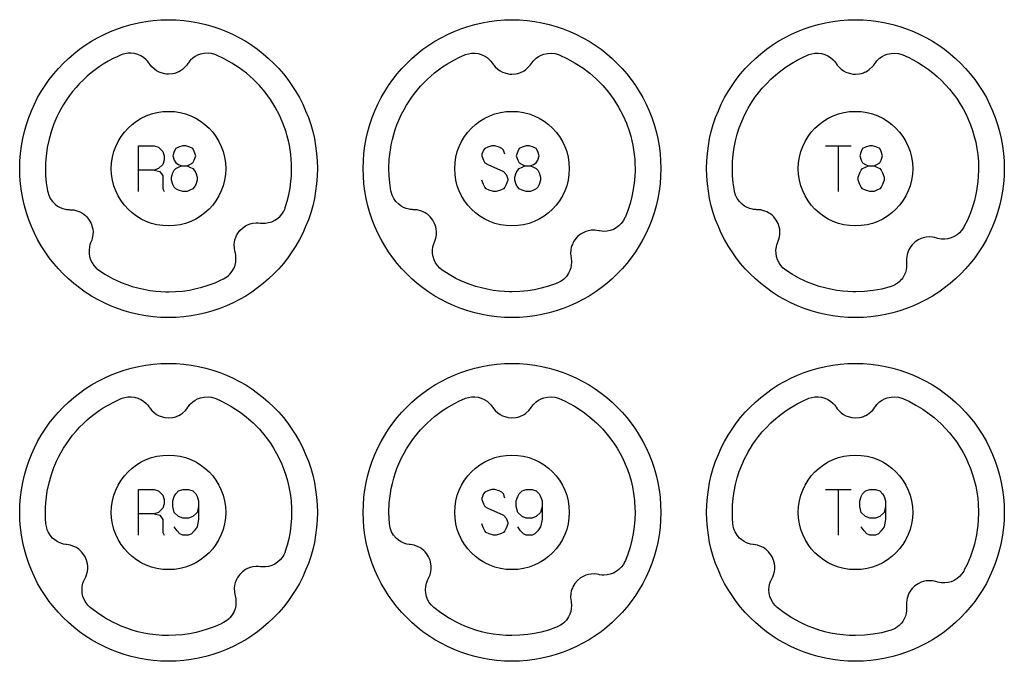
# Model space of a CAD drawing. Extents: x -212 to 474, y -1643 to 77.
# Drawn here: x 298 to 384, y -773 to -717 of the extents above; entities that cross this region are included whole.
import ezdxf

# ---------------------------------------------------------------- set-up
doc = ezdxf.new("R2010")
doc.units = 0
doc.layers.add('Capa por Defecto', color=1, linetype='CONTINUOUS')

msp = doc.modelspace()

# ---------------------------------------------------------------- linework, layer by layer
at = {"layer": 'Capa por Defecto'}
for points in [[(297.875, -730), (297.892, -729.331), (297.942, -728.671), (298.025, -728.02), (298.139, -727.38), (298.284, -726.751), (298.459, -726.134), (298.664, -725.53), (298.897, -724.94), (299.157, -724.364), (299.444, -723.803), (299.757, -723.259), (300.095, -722.732), (300.458, -722.222), (300.844, -721.731), (301.252, -721.259), (301.683, -720.808), (302.134, -720.377), (302.606, -719.969), (303.097, -719.583), (303.607, -719.22), (304.134, -718.882), (304.678, -718.569), (305.239, -718.282), (305.815, -718.022), (306.405, -717.789), (307.009, -717.584), (307.626, -717.409), (308.255, -717.264), (308.895, -717.15), (309.546, -717.067), (310.206, -717.017), (310.875, -717), (311.544, -717.017), (312.204, -717.067), (312.855, -717.15), (313.495, -717.264), (314.124, -717.409), (314.741, -717.584), (315.345, -717.789), (315.935, -718.022), (316.511, -718.282), (317.072, -718.569), (317.616, -718.882), (318.143, -719.22), (318.653, -719.583), (319.144, -719.969), (319.616, -720.377), (320.067, -720.808), (320.498, -721.259), (320.906, -721.731), (321.292, -722.222), (321.655, -722.732), (321.993, -723.259), (322.306, -723.803), (322.593, -724.364), (322.853, -724.94), (323.086, -725.53), (323.291, -726.134), (323.466, -726.751), (323.611, -727.38), (323.725, -728.02), (323.808, -728.671), (323.858, -729.331), (323.875, -730), (323.858, -730.669), (323.808, -731.329), (323.725, -731.98), (323.611, -732.62), (323.466, -733.249), (323.291, -733.866), (323.086, -734.47), (322.853, -735.06), (322.593, -735.636), (322.306, -736.197), (321.993, -736.741), (321.655, -737.268), (321.292, -737.778), (320.906, -738.269), (320.498, -738.741), (320.067, -739.192), (319.616, -739.623), (319.144, -740.031), (318.653, -740.417), (318.143, -740.78), (317.616, -741.118), (317.072, -741.431), (316.511, -741.718), (315.935, -741.978), (315.345, -742.211), (314.741, -742.416), (314.124, -742.591), (313.495, -742.736), (312.855, -742.85), (312.204, -742.933), (311.544, -742.983), (310.875, -743), (310.206, -742.983), (309.546, -742.933), (308.895, -742.85), (308.255, -742.736), (307.626, -742.591), (307.009, -742.416), (306.405, -742.211), (305.815, -741.978), (305.239, -741.718), (304.678, -741.431), (304.134, -741.118), (303.607, -740.78), (303.097, -740.417), (302.606, -740.031), (302.134, -739.623), (301.683, -739.192), (301.252, -738.741), (300.844, -738.269), (300.458, -737.778), (300.095, -737.268), (299.757, -736.741), (299.444, -736.197), (299.157, -735.636), (298.897, -735.06), (298.664, -734.47), (298.459, -733.866), (298.284, -733.249), (298.139, -732.62), (298.025, -731.98), (297.942, -731.329), (297.892, -730.669), (297.875, -730)], [(327.875, -730), (327.892, -729.331), (327.942, -728.671), (328.025, -728.02), (328.139, -727.38), (328.284, -726.751), (328.459, -726.134), (328.664, -725.53), (328.897, -724.94), (329.157, -724.364), (329.444, -723.803), (329.757, -723.259), (330.095, -722.732), (330.458, -722.222), (330.844, -721.731), (331.252, -721.259), (331.683, -720.808), (332.134, -720.377), (332.606, -719.969), (333.097, -719.583), (333.607, -719.22), (334.134, -718.882), (334.678, -718.569), (335.239, -718.282), (335.815, -718.022), (336.405, -717.789), (337.009, -717.584), (337.626, -717.409), (338.255, -717.264), (338.895, -717.15), (339.546, -717.067), (340.206, -717.017), (340.875, -717), (341.544, -717.017), (342.204, -717.067), (342.855, -717.15), (343.495, -717.264), (344.124, -717.409), (344.741, -717.584), (345.345, -717.789), (345.935, -718.022), (346.511, -718.282), (347.072, -718.569), (347.616, -718.882), (348.143, -719.22), (348.653, -719.583), (349.144, -719.969), (349.616, -720.377), (350.067, -720.808), (350.498, -721.259), (350.906, -721.731), (351.292, -722.222), (351.655, -722.732), (351.993, -723.259), (352.306, -723.803), (352.593, -724.364), (352.853, -724.94), (353.086, -725.53), (353.291, -726.134), (353.466, -726.751), (353.611, -727.38), (353.725, -728.02), (353.808, -728.671), (353.858, -729.331), (353.875, -730), (353.858, -730.669), (353.808, -731.329), (353.725, -731.98), (353.611, -732.62), (353.466, -733.249), (353.291, -733.866), (353.086, -734.47), (352.853, -735.06), (352.593, -735.636), (352.306, -736.197), (351.993, -736.741), (351.655, -737.268), (351.292, -737.778), (350.906, -738.269), (350.498, -738.741), (350.067, -739.192), (349.616, -739.623), (349.144, -740.031), (348.653, -740.417), (348.143, -740.78), (347.616, -741.118), (347.072, -741.431), (346.511, -741.718), (345.935, -741.978), (345.345, -742.211), (344.741, -742.416), (344.124, -742.591), (343.495, -742.736), (342.855, -742.85), (342.204, -742.933), (341.544, -742.983), (340.875, -743), (340.206, -742.983), (339.546, -742.933), (338.895, -742.85), (338.255, -742.736), (337.626, -742.591), (337.009, -742.416), (336.405, -742.211), (335.815, -741.978), (335.239, -741.718), (334.678, -741.431), (334.134, -741.118), (333.607, -740.78), (333.097, -740.417), (332.606, -740.031), (332.134, -739.623), (331.683, -739.192), (331.252, -738.741), (330.844, -738.269), (330.458, -737.778), (330.095, -737.268), (329.757, -736.741), (329.444, -736.197), (329.157, -735.636), (328.897, -735.06), (328.664, -734.47), (328.459, -733.866), (328.284, -733.249), (328.139, -732.62), (328.025, -731.98), (327.942, -731.329), (327.892, -730.669), (327.875, -730)], [(357.875, -730), (357.892, -729.331), (357.942, -728.671), (358.025, -728.02), (358.139, -727.38), (358.284, -726.751), (358.459, -726.134), (358.664, -725.53), (358.897, -724.94), (359.157, -724.364), (359.444, -723.803), (359.757, -723.259), (360.095, -722.732), (360.458, -722.222), (360.844, -721.731), (361.252, -721.259), (361.683, -720.808), (362.134, -720.377), (362.606, -719.969), (363.097, -719.583), (363.607, -719.22), (364.134, -718.882), (364.678, -718.569), (365.239, -718.282), (365.815, -718.022), (366.405, -717.789), (367.009, -717.584), (367.626, -717.409), (368.255, -717.264), (368.895, -717.15), (369.546, -717.067), (370.206, -717.017), (370.875, -717), (371.544, -717.017), (372.204, -717.067), (372.855, -717.15), (373.495, -717.264), (374.124, -717.409), (374.741, -717.584), (375.345, -717.789), (375.935, -718.022), (376.511, -718.282), (377.072, -718.569), (377.616, -718.882), (378.143, -719.22), (378.653, -719.583), (379.144, -719.969), (379.616, -720.377), (380.067, -720.808), (380.498, -721.259), (380.906, -721.731), (381.292, -722.222), (381.655, -722.732), (381.993, -723.259), (382.306, -723.803), (382.593, -724.364), (382.853, -724.94), (383.086, -725.53), (383.291, -726.134), (383.466, -726.751), (383.611, -727.38), (383.725, -728.02), (383.808, -728.671), (383.858, -729.331), (383.875, -730), (383.858, -730.669), (383.808, -731.329), (383.725, -731.98), (383.611, -732.62), (383.466, -733.249), (383.291, -733.866), (383.086, -734.47), (382.853, -735.06), (382.593, -735.636), (382.306, -736.197), (381.993, -736.741), (381.655, -737.268), (381.292, -737.778), (380.906, -738.269), (380.498, -738.741), (380.067, -739.192), (379.616, -739.623), (379.144, -740.031), (378.653, -740.417), (378.143, -740.78), (377.616, -741.118), (377.072, -741.431), (376.511, -741.718), (375.935, -741.978), (375.345, -742.211), (374.741, -742.416), (374.124, -742.591), (373.495, -742.736), (372.855, -742.85), (372.204, -742.933), (371.544, -742.983), (370.875, -743), (370.206, -742.983), (369.546, -742.933), (368.895, -742.85), (368.255, -742.736), (367.626, -742.591), (367.009, -742.416), (366.405, -742.211), (365.815, -741.978), (365.239, -741.718), (364.678, -741.431), (364.134, -741.118), (363.607, -740.78), (363.097, -740.417), (362.606, -740.031), (362.134, -739.623), (361.683, -739.192), (361.252, -738.741), (360.844, -738.269), (360.458, -737.778), (360.095, -737.268), (359.757, -736.741), (359.444, -736.197), (359.157, -735.636), (358.897, -735.06), (358.664, -734.47), (358.459, -733.866), (358.284, -733.249), (358.139, -732.62), (358.025, -731.98), (357.942, -731.329), (357.892, -730.669), (357.875, -730)], [(310.892, -740.749), (311.501, -740.731), (312.109, -740.68), (312.709, -740.594), (313.302, -740.474), (313.777, -740.353), (314.246, -740.21), (314.937, -739.955), (315.417, -739.745), (315.666, -739.625), (315.681, -739.617), (315.967, -739.438), (316.099, -739.333), (316.221, -739.215), (316.431, -738.95), (316.595, -738.654), (316.683, -738.417), (316.741, -738.171), (316.767, -737.92), (316.761, -737.667), (316.752, -737.581), (316.714, -737.375), (316.696, -737.304), (316.653, -737.133), (316.624, -736.959), (316.616, -736.589), (316.635, -736.405), (316.673, -736.227), (316.702, -736.125), (316.742, -736.011), (316.811, -735.849), (316.895, -735.696), (317.101, -735.412), (317.335, -735.182), (317.597, -734.999), (317.783, -734.903), (318.006, -734.817), (318.237, -734.759), (318.544, -734.725), (318.73, -734.728), (318.915, -734.748), (318.975, -734.754), (319.154, -734.765), (319.335, -734.759), (319.621, -734.715), (319.897, -734.631), (320.158, -734.508), (320.399, -734.349), (320.616, -734.155), (320.804, -733.932), (320.942, -733.707), (321.05, -733.467), (321.077, -733.396), (321.242, -732.851), (321.379, -732.297), (321.491, -731.701), (321.569, -731.099), (321.604, -730.659), (321.621, -730.229), (321.625, -730), (321.617, -729.582), (321.593, -729.169), (321.554, -728.76), (321.5, -728.355), (321.431, -727.955), (321.347, -727.561), (321.249, -727.172), (321.137, -726.789), (320.872, -726.041), (320.555, -725.319), (320.188, -724.627), (319.772, -723.965), (319.312, -723.337), (318.808, -722.745), (318.263, -722.191), (317.679, -721.677), (317.059, -721.206), (316.405, -720.78), (315.72, -720.402), (315.005, -720.073), (314.922, -720.043), (314.628, -719.96), (314.323, -719.921), (313.985, -719.936), (313.654, -720.007), (313.417, -720.096), (313.194, -720.213), (312.987, -720.358), (312.8, -720.529), (312.741, -720.592), (312.611, -720.755), (312.569, -720.816), (312.468, -720.961), (312.355, -721.096), (312.081, -721.346), (311.931, -721.451), (311.771, -721.54), (311.675, -721.585), (311.563, -721.63), (311.395, -721.684), (311.224, -721.721), (310.875, -721.751), (310.694, -721.743), (310.548, -721.725), (310.238, -721.648), (310.043, -721.571), (309.833, -721.459), (309.637, -721.322), (309.41, -721.113), (309.29, -720.971), (309.184, -720.818), (309.149, -720.769), (309.04, -720.627), (308.916, -720.494), (308.696, -720.307), (308.452, -720.154), (308.188, -720.037), (307.909, -719.959), (307.621, -719.923), (307.329, -719.928), (307.068, -719.971), (306.816, -720.047), (306.745, -720.073), (306.385, -720.23), (306.031, -720.4), (305.599, -720.63), (305.179, -720.88), (304.812, -721.12), (304.456, -721.374), (304.11, -721.643), (303.776, -721.926), (303.435, -722.239), (303.108, -722.566), (302.795, -722.907), (302.498, -723.261), (302.215, -723.627), (301.949, -724.005), (301.699, -724.394), (301.466, -724.794), (301.284, -725.138), (301.114, -725.488), (300.86, -726.084), (300.642, -726.695), (300.437, -727.418), (300.282, -728.153), (300.208, -728.659), (300.156, -729.168), (300.133, -729.584), (300.125, -730), (300.125, -730), (300.143, -730.618), (300.194, -731.234), (300.299, -731.939), (300.301, -731.943), (300.32, -732.029), (300.41, -732.322), (300.544, -732.598), (300.741, -732.873), (300.98, -733.112), (301.183, -733.262), (301.404, -733.386), (301.638, -733.48), (301.883, -733.545), (301.968, -733.559), (302.176, -733.58), (302.249, -733.582), (302.426, -733.587), (302.601, -733.608), (302.959, -733.702), (303.13, -733.771), (303.291, -733.857), (303.381, -733.912), (303.48, -733.982), (303.617, -734.093), (303.741, -734.217), (303.957, -734.493), (304.113, -734.781), (304.217, -735.083), (304.258, -735.289), (304.279, -735.526), (304.271, -735.765), (304.219, -736.069), (304.165, -736.247), (304.095, -736.419), (304.072, -736.475), (304.013, -736.644), (303.969, -736.82), (303.932, -737.107), (303.937, -737.395), (303.983, -737.68), (304.069, -737.956), (304.196, -738.218), (304.358, -738.46), (304.563, -738.68), (304.79, -738.863), (305.373, -739.238), (305.983, -739.575), (306.361, -739.759), (306.745, -739.928), (307.225, -740.114), (307.712, -740.277), (308.207, -740.416), (308.708, -740.531), (309.24, -740.626), (309.775, -740.694), (310.208, -740.729), (310.642, -740.746), (310.875, -740.75), (310.875, -740.75), (310.892, -740.749)], [(340.875, -740.75), (340.875, -740.75), (340.643, -740.746), (340.209, -740.729), (339.775, -740.694), (339.24, -740.626), (338.708, -740.531), (338.207, -740.416), (337.712, -740.277), (337.225, -740.114), (336.745, -739.928), (336.361, -739.759), (335.983, -739.575), (335.373, -739.238), (334.79, -738.863), (334.563, -738.68), (334.358, -738.46), (334.196, -738.218), (334.069, -737.956), (333.983, -737.68), (333.937, -737.395), (333.932, -737.107), (333.969, -736.82), (334.013, -736.644), (334.072, -736.475), (334.095, -736.419), (334.165, -736.247), (334.219, -736.069), (334.271, -735.765), (334.279, -735.526), (334.258, -735.289), (334.217, -735.083), (334.113, -734.781), (333.957, -734.493), (333.741, -734.217), (333.617, -734.093), (333.48, -733.982), (333.381, -733.912), (333.291, -733.857), (333.13, -733.771), (332.959, -733.702), (332.601, -733.608), (332.426, -733.587), (332.249, -733.582), (332.176, -733.58), (331.968, -733.559), (331.883, -733.545), (331.638, -733.48), (331.404, -733.386), (331.183, -733.262), (330.98, -733.112), (330.741, -732.873), (330.544, -732.598), (330.41, -732.322), (330.32, -732.029), (330.301, -731.943), (330.299, -731.939), (330.194, -731.234), (330.143, -730.618), (330.125, -730), (330.125, -730), (330.157, -729.174), (330.194, -728.763), (330.249, -728.354), (330.328, -727.908), (330.425, -727.467), (330.54, -727.029), (330.674, -726.597), (330.823, -726.18), (330.989, -725.769), (331.236, -725.233), (331.442, -724.84), (331.662, -724.455), (331.883, -724.105), (332.116, -723.764), (332.363, -723.432), (332.622, -723.11), (332.893, -722.797), (333.176, -722.496), (333.47, -722.205), (333.775, -721.926), (334.11, -721.643), (334.456, -721.374), (334.812, -721.12), (335.179, -720.88), (335.856, -720.49), (336.296, -720.271), (336.745, -720.073), (336.816, -720.047), (337.068, -719.971), (337.329, -719.928), (337.621, -719.923), (337.909, -719.959), (338.188, -720.037), (338.452, -720.154), (338.696, -720.307), (338.916, -720.494), (339.04, -720.627), (339.149, -720.769), (339.184, -720.818), (339.29, -720.971), (339.41, -721.113), (339.637, -721.322), (339.833, -721.459), (340.043, -721.571), (340.238, -721.648), (340.548, -721.725), (340.694, -721.743), (340.875, -721.751), (341.224, -721.721), (341.395, -721.684), (341.563, -721.63), (341.675, -721.585), (341.771, -721.54), (341.931, -721.451), (342.081, -721.346), (342.355, -721.096), (342.468, -720.961), (342.569, -720.816), (342.611, -720.755), (342.741, -720.592), (342.8, -720.529), (342.987, -720.358), (343.194, -720.213), (343.417, -720.096), (343.654, -720.007), (343.985, -719.936), (344.323, -719.921), (344.628, -719.96), (344.922, -720.043), (345.005, -720.073), (345.72, -720.402), (346.405, -720.78), (347.059, -721.206), (347.679, -721.677), (348.263, -722.191), (348.808, -722.745), (349.312, -723.337), (349.772, -723.965), (350.188, -724.627), (350.555, -725.319), (350.872, -726.041), (351.137, -726.789), (351.249, -727.172), (351.347, -727.561), (351.431, -727.955), (351.5, -728.355), (351.554, -728.76), (351.593, -729.169), (351.617, -729.582), (351.625, -730), (351.623, -730.154), (351.602, -730.692), (351.555, -731.234), (351.469, -731.833), (351.349, -732.427), (351.189, -733.038), (350.993, -733.639), (350.776, -734.192), (350.74, -734.277), (350.6, -734.54), (350.423, -734.783), (350.217, -734.989), (349.984, -735.163), (349.73, -735.3), (349.459, -735.4), (349.177, -735.46), (348.888, -735.478), (348.707, -735.468), (348.53, -735.442), (348.471, -735.43), (348.288, -735.395), (348.103, -735.376), (347.794, -735.383), (347.559, -735.42), (347.33, -735.486), (347.136, -735.566), (346.859, -735.726), (346.606, -735.934), (346.376, -736.199), (346.278, -736.344), (346.196, -736.499), (346.146, -736.61), (346.109, -736.709), (346.055, -736.883), (346.02, -737.064), (345.996, -737.434), (346.009, -737.61), (346.037, -737.784), (346.049, -737.856), (346.069, -738.064), (346.071, -738.15), (346.055, -738.403), (346.006, -738.651), (345.927, -738.891), (345.819, -739.12), (345.63, -739.4), (345.397, -739.646), (345.263, -739.755), (345.119, -739.85), (344.811, -740.005), (344.801, -740.009), (344.664, -740.062), (344.054, -740.271), (343.432, -740.444), (342.841, -740.57), (342.244, -740.663), (341.565, -740.728), (340.888, -740.749), (340.875, -740.75)], [(370.875, -740.75), (370.875, -740.75), (370.639, -740.746), (370.207, -740.729), (369.775, -740.694), (369.24, -740.626), (368.708, -740.531), (368.207, -740.416), (367.712, -740.277), (367.225, -740.114), (366.745, -739.928), (366.361, -739.759), (365.983, -739.575), (365.373, -739.238), (364.79, -738.863), (364.563, -738.68), (364.358, -738.46), (364.196, -738.218), (364.069, -737.956), (363.983, -737.68), (363.937, -737.395), (363.932, -737.107), (363.969, -736.82), (364.013, -736.644), (364.072, -736.475), (364.095, -736.419), (364.165, -736.247), (364.219, -736.069), (364.271, -735.765), (364.279, -735.526), (364.258, -735.289), (364.217, -735.083), (364.113, -734.781), (363.957, -734.493), (363.741, -734.217), (363.617, -734.093), (363.48, -733.982), (363.381, -733.912), (363.291, -733.857), (363.13, -733.771), (362.959, -733.702), (362.601, -733.608), (362.426, -733.587), (362.249, -733.582), (362.176, -733.58), (361.968, -733.559), (361.883, -733.545), (361.638, -733.48), (361.404, -733.386), (361.183, -733.262), (360.98, -733.112), (360.741, -732.873), (360.544, -732.598), (360.41, -732.322), (360.32, -732.029), (360.301, -731.943), (360.299, -731.939), (360.194, -731.234), (360.143, -730.618), (360.125, -730), (360.125, -730), (360.143, -729.381), (360.194, -728.765), (360.281, -728.166), (360.4, -727.572), (360.549, -726.998), (360.73, -726.434), (360.942, -725.88), (361.185, -725.339), (361.438, -724.849), (361.513, -724.714), (361.706, -724.383), (361.913, -724.06), (362.153, -723.715), (362.405, -723.378), (362.74, -722.972), (363.093, -722.583), (363.495, -722.183), (363.917, -721.804), (364.359, -721.449), (364.818, -721.117), (365.294, -720.81), (365.786, -720.527), (366.26, -720.288), (366.746, -720.073), (366.816, -720.047), (367.068, -719.971), (367.329, -719.928), (367.621, -719.923), (367.909, -719.959), (368.188, -720.037), (368.452, -720.154), (368.696, -720.307), (368.916, -720.494), (369.04, -720.627), (369.149, -720.769), (369.184, -720.818), (369.29, -720.971), (369.41, -721.113), (369.637, -721.322), (369.833, -721.459), (370.043, -721.571), (370.238, -721.648), (370.548, -721.725), (370.694, -721.743), (370.875, -721.751), (371.224, -721.721), (371.395, -721.684), (371.563, -721.63), (371.675, -721.585), (371.771, -721.54), (371.931, -721.451), (372.081, -721.346), (372.355, -721.096), (372.468, -720.961), (372.569, -720.816), (372.611, -720.755), (372.741, -720.592), (372.8, -720.529), (372.987, -720.358), (373.194, -720.213), (373.417, -720.096), (373.654, -720.007), (373.985, -719.936), (374.323, -719.921), (374.628, -719.96), (374.922, -720.043), (375.005, -720.073), (375.47, -720.279), (375.925, -720.508), (376.369, -720.758), (376.801, -721.029), (377.219, -721.32), (377.623, -721.631), (378.011, -721.96), (378.384, -722.307), (378.746, -722.678), (379.09, -723.066), (379.415, -723.47), (379.72, -723.888), (380.004, -724.321), (380.268, -724.767), (380.509, -725.225), (380.728, -725.695), (380.928, -726.184), (381.103, -726.682), (381.253, -727.189), (381.379, -727.702), (381.48, -728.231), (381.555, -728.765), (381.607, -729.381), (381.625, -730), (381.623, -730.115), (381.603, -730.691), (381.567, -731.115), (381.515, -731.538), (381.448, -731.951), (381.364, -732.361), (381.265, -732.767), (381.15, -733.168), (380.908, -733.867), (380.618, -734.547), (380.377, -735.029), (380.328, -735.122), (380.168, -735.37), (379.97, -735.597), (379.747, -735.784), (379.499, -735.937), (379.234, -736.052), (378.956, -736.127), (378.669, -736.162), (378.381, -736.155), (378.201, -736.13), (378.027, -736.088), (377.969, -736.071), (377.79, -736.02), (377.607, -735.985), (377.299, -735.965), (377.061, -735.982), (376.827, -736.028), (376.627, -736.09), (376.337, -736.226), (376.067, -736.411), (375.815, -736.655), (375.705, -736.791), (375.609, -736.938), (375.55, -737.044), (375.504, -737.139), (375.435, -737.308), (375.385, -737.485), (375.329, -737.852), (375.326, -738.028), (375.339, -738.204), (375.345, -738.277), (375.346, -738.486), (375.341, -738.572), (375.303, -738.822), (375.233, -739.065), (375.133, -739.297), (375.005, -739.516), (374.887, -739.672), (374.85, -739.716), (374.702, -739.867), (374.539, -740.003), (374.279, -740.165), (373.997, -740.285), (373.914, -740.313), (373.887, -740.321), (373.165, -740.505), (372.424, -740.639), (371.666, -740.721), (370.894, -740.749), (370.875, -740.75)], [(305.875, -730), (305.901, -729.489), (305.977, -728.992), (306.1, -728.513), (306.268, -728.054), (306.478, -727.617), (306.729, -727.204), (307.017, -726.82), (307.339, -726.464), (307.695, -726.142), (308.079, -725.854), (308.492, -725.603), (308.929, -725.393), (309.388, -725.225), (309.867, -725.102), (310.364, -725.026), (310.875, -725), (311.386, -725.026), (311.883, -725.102), (312.362, -725.225), (312.821, -725.393), (313.258, -725.603), (313.671, -725.854), (314.055, -726.142), (314.411, -726.464), (314.733, -726.82), (315.021, -727.204), (315.272, -727.617), (315.482, -728.054), (315.65, -728.513), (315.773, -728.992), (315.849, -729.489), (315.875, -730), (315.849, -730.511), (315.773, -731.008), (315.65, -731.487), (315.482, -731.946), (315.272, -732.383), (315.021, -732.796), (314.733, -733.18), (314.411, -733.536), (314.055, -733.858), (313.671, -734.146), (313.258, -734.397), (312.821, -734.607), (312.362, -734.775), (311.883, -734.898), (311.386, -734.974), (310.875, -735), (310.364, -734.974), (309.867, -734.898), (309.388, -734.775), (308.929, -734.607), (308.492, -734.397), (308.079, -734.146), (307.695, -733.858), (307.339, -733.536), (307.017, -733.18), (306.729, -732.796), (306.478, -732.383), (306.268, -731.946), (306.1, -731.487), (305.977, -731.008), (305.901, -730.511), (305.875, -730)], [(335.875, -730), (335.901, -729.489), (335.977, -728.992), (336.1, -728.513), (336.268, -728.054), (336.478, -727.617), (336.729, -727.204), (337.017, -726.82), (337.339, -726.464), (337.695, -726.142), (338.079, -725.854), (338.492, -725.603), (338.929, -725.393), (339.388, -725.225), (339.867, -725.102), (340.364, -725.026), (340.875, -725), (341.386, -725.026), (341.883, -725.102), (342.362, -725.225), (342.821, -725.393), (343.258, -725.603), (343.671, -725.854), (344.055, -726.142), (344.411, -726.464), (344.733, -726.82), (345.021, -727.204), (345.272, -727.617), (345.482, -728.054), (345.65, -728.513), (345.773, -728.992), (345.849, -729.489), (345.875, -730), (345.849, -730.511), (345.773, -731.008), (345.65, -731.487), (345.482, -731.946), (345.272, -732.383), (345.021, -732.796), (344.733, -733.18), (344.411, -733.536), (344.055, -733.858), (343.671, -734.146), (343.258, -734.397), (342.821, -734.607), (342.362, -734.775), (341.883, -734.898), (341.386, -734.974), (340.875, -735), (340.364, -734.974), (339.867, -734.898), (339.388, -734.775), (338.929, -734.607), (338.492, -734.397), (338.079, -734.146), (337.695, -733.858), (337.339, -733.536), (337.017, -733.18), (336.729, -732.796), (336.478, -732.383), (336.268, -731.946), (336.1, -731.487), (335.977, -731.008), (335.901, -730.511), (335.875, -730)], [(365.875, -730), (365.901, -729.489), (365.977, -728.992), (366.1, -728.513), (366.268, -728.054), (366.478, -727.617), (366.729, -727.204), (367.017, -726.82), (367.339, -726.464), (367.695, -726.142), (368.079, -725.854), (368.492, -725.603), (368.929, -725.393), (369.388, -725.225), (369.867, -725.102), (370.364, -725.026), (370.875, -725), (371.386, -725.026), (371.883, -725.102), (372.362, -725.225), (372.821, -725.393), (373.258, -725.603), (373.671, -725.854), (374.055, -726.142), (374.411, -726.464), (374.733, -726.82), (375.021, -727.204), (375.272, -727.617), (375.482, -728.054), (375.65, -728.513), (375.773, -728.992), (375.849, -729.489), (375.875, -730), (375.849, -730.511), (375.773, -731.008), (375.65, -731.487), (375.482, -731.946), (375.272, -732.383), (375.021, -732.796), (374.733, -733.18), (374.411, -733.536), (374.055, -733.858), (373.671, -734.146), (373.258, -734.397), (372.821, -734.607), (372.362, -734.775), (371.883, -734.898), (371.386, -734.974), (370.875, -735), (370.364, -734.974), (369.867, -734.898), (369.388, -734.775), (368.929, -734.607), (368.492, -734.397), (368.079, -734.146), (367.695, -733.858), (367.339, -733.536), (367.017, -733.18), (366.729, -732.796), (366.478, -732.383), (366.268, -731.946), (366.1, -731.487), (365.977, -731.008), (365.901, -730.511), (365.875, -730)], [(297.875, -760), (297.892, -759.331), (297.942, -758.671), (298.025, -758.02), (298.139, -757.38), (298.284, -756.751), (298.459, -756.134), (298.664, -755.53), (298.897, -754.94), (299.157, -754.364), (299.444, -753.803), (299.757, -753.259), (300.095, -752.732), (300.458, -752.222), (300.844, -751.731), (301.252, -751.259), (301.683, -750.808), (302.134, -750.377), (302.606, -749.969), (303.097, -749.583), (303.607, -749.22), (304.134, -748.882), (304.678, -748.569), (305.239, -748.282), (305.815, -748.022), (306.405, -747.789), (307.009, -747.584), (307.626, -747.409), (308.255, -747.264), (308.895, -747.15), (309.546, -747.067), (310.206, -747.017), (310.875, -747), (311.544, -747.017), (312.204, -747.067), (312.855, -747.15), (313.495, -747.264), (314.124, -747.409), (314.741, -747.584), (315.345, -747.789), (315.935, -748.022), (316.511, -748.282), (317.072, -748.569), (317.616, -748.882), (318.143, -749.22), (318.653, -749.583), (319.144, -749.969), (319.616, -750.377), (320.067, -750.808), (320.498, -751.259), (320.906, -751.731), (321.292, -752.222), (321.655, -752.732), (321.993, -753.259), (322.306, -753.803), (322.593, -754.364), (322.853, -754.94), (323.086, -755.53), (323.291, -756.134), (323.466, -756.751), (323.611, -757.38), (323.725, -758.02), (323.808, -758.671), (323.858, -759.331), (323.875, -760), (323.858, -760.669), (323.808, -761.329), (323.725, -761.98), (323.611, -762.62), (323.466, -763.249), (323.291, -763.866), (323.086, -764.47), (322.853, -765.06), (322.593, -765.636), (322.306, -766.197), (321.993, -766.741), (321.655, -767.268), (321.292, -767.778), (320.906, -768.269), (320.498, -768.741), (320.067, -769.192), (319.616, -769.623), (319.144, -770.031), (318.653, -770.417), (318.143, -770.78), (317.616, -771.118), (317.072, -771.431), (316.511, -771.718), (315.935, -771.978), (315.345, -772.211), (314.741, -772.416), (314.124, -772.591), (313.495, -772.736), (312.855, -772.85), (312.204, -772.933), (311.544, -772.983), (310.875, -773), (310.206, -772.983), (309.546, -772.933), (308.895, -772.85), (308.255, -772.736), (307.626, -772.591), (307.009, -772.416), (306.405, -772.211), (305.815, -771.978), (305.239, -771.718), (304.678, -771.431), (304.134, -771.118), (303.607, -770.78), (303.097, -770.417), (302.606, -770.031), (302.134, -769.623), (301.683, -769.192), (301.252, -768.741), (300.844, -768.269), (300.458, -767.778), (300.095, -767.268), (299.757, -766.741), (299.444, -766.197), (299.157, -765.636), (298.897, -765.06), (298.664, -764.47), (298.459, -763.866), (298.284, -763.249), (298.139, -762.62), (298.025, -761.98), (297.942, -761.329), (297.892, -760.669), (297.875, -760)], [(327.875, -760), (327.892, -759.331), (327.942, -758.671), (328.025, -758.02), (328.139, -757.38), (328.284, -756.751), (328.459, -756.134), (328.664, -755.53), (328.897, -754.94), (329.157, -754.364), (329.444, -753.803), (329.757, -753.259), (330.095, -752.732), (330.458, -752.222), (330.844, -751.731), (331.252, -751.259), (331.683, -750.808), (332.134, -750.377), (332.606, -749.969), (333.097, -749.583), (333.607, -749.22), (334.134, -748.882), (334.678, -748.569), (335.239, -748.282), (335.815, -748.022), (336.405, -747.789), (337.009, -747.584), (337.626, -747.409), (338.255, -747.264), (338.895, -747.15), (339.546, -747.067), (340.206, -747.017), (340.875, -747), (341.544, -747.017), (342.204, -747.067), (342.855, -747.15), (343.495, -747.264), (344.124, -747.409), (344.741, -747.584), (345.345, -747.789), (345.935, -748.022), (346.511, -748.282), (347.072, -748.569), (347.616, -748.882), (348.143, -749.22), (348.653, -749.583), (349.144, -749.969), (349.616, -750.377), (350.067, -750.808), (350.498, -751.259), (350.906, -751.731), (351.292, -752.222), (351.655, -752.732), (351.993, -753.259), (352.306, -753.803), (352.593, -754.364), (352.853, -754.94), (353.086, -755.53), (353.291, -756.134), (353.466, -756.751), (353.611, -757.38), (353.725, -758.02), (353.808, -758.671), (353.858, -759.331), (353.875, -760), (353.858, -760.669), (353.808, -761.329), (353.725, -761.98), (353.611, -762.62), (353.466, -763.249), (353.291, -763.866), (353.086, -764.47), (352.853, -765.06), (352.593, -765.636), (352.306, -766.197), (351.993, -766.741), (351.655, -767.268), (351.292, -767.778), (350.906, -768.269), (350.498, -768.741), (350.067, -769.192), (349.616, -769.623), (349.144, -770.031), (348.653, -770.417), (348.143, -770.78), (347.616, -771.118), (347.072, -771.431), (346.511, -771.718), (345.935, -771.978), (345.345, -772.211), (344.741, -772.416), (344.124, -772.591), (343.495, -772.736), (342.855, -772.85), (342.204, -772.933), (341.544, -772.983), (340.875, -773), (340.206, -772.983), (339.546, -772.933), (338.895, -772.85), (338.255, -772.736), (337.626, -772.591), (337.009, -772.416), (336.405, -772.211), (335.815, -771.978), (335.239, -771.718), (334.678, -771.431), (334.134, -771.118), (333.607, -770.78), (333.097, -770.417), (332.606, -770.031), (332.134, -769.623), (331.683, -769.192), (331.252, -768.741), (330.844, -768.269), (330.458, -767.778), (330.095, -767.268), (329.757, -766.741), (329.444, -766.197), (329.157, -765.636), (328.897, -765.06), (328.664, -764.47), (328.459, -763.866), (328.284, -763.249), (328.139, -762.62), (328.025, -761.98), (327.942, -761.329), (327.892, -760.669), (327.875, -760)], [(357.875, -760), (357.892, -759.331), (357.942, -758.671), (358.025, -758.02), (358.139, -757.38), (358.284, -756.751), (358.459, -756.134), (358.664, -755.53), (358.897, -754.94), (359.157, -754.364), (359.444, -753.803), (359.757, -753.259), (360.095, -752.732), (360.458, -752.222), (360.844, -751.731), (361.252, -751.259), (361.683, -750.808), (362.134, -750.377), (362.606, -749.969), (363.097, -749.583), (363.607, -749.22), (364.134, -748.882), (364.678, -748.569), (365.239, -748.282), (365.815, -748.022), (366.405, -747.789), (367.009, -747.584), (367.626, -747.409), (368.255, -747.264), (368.895, -747.15), (369.546, -747.067), (370.206, -747.017), (370.875, -747), (371.544, -747.017), (372.204, -747.067), (372.855, -747.15), (373.495, -747.264), (374.124, -747.409), (374.741, -747.584), (375.345, -747.789), (375.935, -748.022), (376.511, -748.282), (377.072, -748.569), (377.616, -748.882), (378.143, -749.22), (378.653, -749.583), (379.144, -749.969), (379.616, -750.377), (380.067, -750.808), (380.498, -751.259), (380.906, -751.731), (381.292, -752.222), (381.655, -752.732), (381.993, -753.259), (382.306, -753.803), (382.593, -754.364), (382.853, -754.94), (383.086, -755.53), (383.291, -756.134), (383.466, -756.751), (383.611, -757.38), (383.725, -758.02), (383.808, -758.671), (383.858, -759.331), (383.875, -760), (383.858, -760.669), (383.808, -761.329), (383.725, -761.98), (383.611, -762.62), (383.466, -763.249), (383.291, -763.866), (383.086, -764.47), (382.853, -765.06), (382.593, -765.636), (382.306, -766.197), (381.993, -766.741), (381.655, -767.268), (381.292, -767.778), (380.906, -768.269), (380.498, -768.741), (380.067, -769.192), (379.616, -769.623), (379.144, -770.031), (378.653, -770.417), (378.143, -770.78), (377.616, -771.118), (377.072, -771.431), (376.511, -771.718), (375.935, -771.978), (375.345, -772.211), (374.741, -772.416), (374.124, -772.591), (373.495, -772.736), (372.855, -772.85), (372.204, -772.933), (371.544, -772.983), (370.875, -773), (370.206, -772.983), (369.546, -772.933), (368.895, -772.85), (368.255, -772.736), (367.626, -772.591), (367.009, -772.416), (366.405, -772.211), (365.815, -771.978), (365.239, -771.718), (364.678, -771.431), (364.134, -771.118), (363.607, -770.78), (363.097, -770.417), (362.606, -770.031), (362.134, -769.623), (361.683, -769.192), (361.252, -768.741), (360.844, -768.269), (360.458, -767.778), (360.095, -767.268), (359.757, -766.741), (359.444, -766.197), (359.157, -765.636), (358.897, -765.06), (358.664, -764.47), (358.459, -763.866), (358.284, -763.249), (358.139, -762.62), (358.025, -761.98), (357.942, -761.329), (357.892, -760.669), (357.875, -760)], [(300.172, -761.015), (300.137, -760.508), (300.125, -760), (300.133, -759.584), (300.156, -759.168), (300.208, -758.659), (300.282, -758.153), (300.437, -757.418), (300.642, -756.695), (300.86, -756.084), (301.114, -755.488), (301.284, -755.138), (301.466, -754.794), (301.699, -754.394), (301.949, -754.005), (302.215, -753.627), (302.498, -753.261), (302.795, -752.907), (303.108, -752.566), (303.435, -752.239), (303.776, -751.926), (304.11, -751.643), (304.456, -751.374), (304.812, -751.12), (305.179, -750.88), (305.599, -750.63), (306.031, -750.4), (306.385, -750.23), (306.745, -750.073), (306.816, -750.047), (307.068, -749.971), (307.329, -749.928), (307.621, -749.923), (307.909, -749.959), (308.188, -750.037), (308.452, -750.154), (308.696, -750.307), (308.916, -750.494), (309.04, -750.627), (309.149, -750.769), (309.184, -750.818), (309.29, -750.971), (309.41, -751.113), (309.637, -751.322), (309.833, -751.459), (310.043, -751.571), (310.238, -751.648), (310.548, -751.725), (310.875, -751.751), (311.224, -751.721), (311.395, -751.684), (311.563, -751.63), (311.675, -751.585), (311.771, -751.54), (311.931, -751.451), (312.081, -751.346), (312.355, -751.096), (312.468, -750.961), (312.569, -750.816), (312.611, -750.755), (312.741, -750.592), (312.8, -750.529), (312.987, -750.358), (313.194, -750.213), (313.417, -750.096), (313.654, -750.007), (313.985, -749.936), (314.323, -749.921), (314.628, -749.96), (314.922, -750.043), (315.005, -750.073), (315.454, -750.272), (315.894, -750.492), (316.321, -750.73), (316.736, -750.987), (317.217, -751.32), (317.679, -751.678), (318.263, -752.191), (318.808, -752.746), (319.312, -753.338), (319.773, -753.965), (320.054, -754.401), (320.313, -754.85), (320.551, -755.311), (320.766, -755.783), (320.958, -756.264), (321.126, -756.755), (321.271, -757.253), (321.39, -757.758), (321.5, -758.358), (321.575, -758.964), (321.588, -759.108), (321.615, -759.553), (321.625, -760), (321.61, -760.55), (321.569, -761.099), (321.491, -761.701), (321.379, -762.297), (321.242, -762.851), (321.077, -763.396), (321.05, -763.467), (320.942, -763.707), (320.804, -763.932), (320.616, -764.155), (320.399, -764.349), (320.158, -764.508), (319.897, -764.631), (319.621, -764.715), (319.335, -764.759), (319.154, -764.765), (318.975, -764.754), (318.915, -764.748), (318.73, -764.728), (318.544, -764.725), (318.237, -764.759), (318.006, -764.817), (317.783, -764.903), (317.597, -764.999), (317.335, -765.182), (317.101, -765.412), (316.895, -765.696), (316.811, -765.849), (316.742, -766.011), (316.702, -766.125), (316.673, -766.227), (316.635, -766.405), (316.616, -766.589), (316.624, -766.959), (316.653, -767.133), (316.696, -767.304), (316.714, -767.375), (316.752, -767.581), (316.761, -767.667), (316.767, -767.92), (316.741, -768.171), (316.683, -768.417), (316.595, -768.654), (316.431, -768.95), (316.221, -769.215), (316.099, -769.333), (315.967, -769.438), (315.681, -769.617), (315.666, -769.625), (315.417, -769.745), (314.937, -769.955), (314.246, -770.21), (313.777, -770.353), (313.302, -770.474), (312.709, -770.594), (312.109, -770.68), (311.493, -770.732), (310.875, -770.75), (310.324, -770.735), (309.775, -770.694), (309.24, -770.626), (308.708, -770.531), (308.207, -770.416), (307.712, -770.277), (307.225, -770.114), (306.745, -769.928), (306.379, -769.768), (306.02, -769.594), (305.323, -769.207), (304.659, -768.773), (304.034, -768.293), (303.83, -768.096), (303.646, -767.86), (303.505, -767.605), (303.402, -767.333), (303.34, -767.051), (303.319, -766.763), (303.339, -766.475), (303.401, -766.193), (303.461, -766.022), (303.535, -765.859), (303.562, -765.805), (303.647, -765.639), (303.716, -765.467), (303.794, -765.168), (303.823, -764.931), (303.823, -764.693), (303.8, -764.484), (303.722, -764.174), (303.592, -763.873), (303.401, -763.58), (303.288, -763.445), (303.162, -763.323), (303.069, -763.245), (302.985, -763.182), (302.832, -763.082), (302.667, -762.999), (302.319, -762.874), (302.146, -762.838), (301.971, -762.817), (301.898, -762.809), (301.692, -762.77), (301.609, -762.748), (301.371, -762.663), (301.146, -762.548), (300.937, -762.406), (300.747, -762.239), (300.529, -761.98), (300.357, -761.688), (300.289, -761.527), (300.236, -761.36), (300.172, -761.015)], [(330.172, -761.015), (330.137, -760.508), (330.125, -760), (330.157, -759.174), (330.194, -758.763), (330.249, -758.354), (330.328, -757.908), (330.425, -757.467), (330.54, -757.029), (330.674, -756.597), (330.823, -756.18), (330.989, -755.769), (331.236, -755.233), (331.442, -754.84), (331.662, -754.455), (331.883, -754.105), (332.116, -753.764), (332.363, -753.432), (332.622, -753.11), (332.893, -752.797), (333.176, -752.496), (333.47, -752.205), (333.775, -751.926), (334.11, -751.643), (334.456, -751.374), (334.812, -751.12), (335.179, -750.88), (335.856, -750.49), (336.296, -750.271), (336.745, -750.073), (336.816, -750.047), (337.068, -749.971), (337.329, -749.928), (337.621, -749.923), (337.909, -749.959), (338.188, -750.037), (338.452, -750.154), (338.696, -750.307), (338.916, -750.494), (339.04, -750.627), (339.149, -750.769), (339.184, -750.818), (339.29, -750.971), (339.41, -751.113), (339.637, -751.322), (339.833, -751.459), (340.043, -751.571), (340.238, -751.648), (340.548, -751.725), (340.875, -751.751), (341.224, -751.721), (341.395, -751.684), (341.563, -751.63), (341.675, -751.585), (341.771, -751.54), (341.931, -751.451), (342.081, -751.346), (342.355, -751.096), (342.468, -750.961), (342.569, -750.816), (342.611, -750.755), (342.741, -750.592), (342.8, -750.529), (342.987, -750.358), (343.194, -750.213), (343.417, -750.096), (343.654, -750.007), (343.985, -749.936), (344.323, -749.921), (344.628, -749.96), (344.922, -750.043), (345.005, -750.073), (345.454, -750.272), (345.894, -750.492), (346.321, -750.73), (346.736, -750.987), (347.217, -751.32), (347.679, -751.678), (348.263, -752.191), (348.808, -752.746), (349.312, -753.338), (349.773, -753.965), (350.054, -754.401), (350.313, -754.85), (350.551, -755.311), (350.766, -755.783), (350.958, -756.264), (351.126, -756.755), (351.271, -757.253), (351.39, -757.758), (351.5, -758.358), (351.575, -758.964), (351.588, -759.108), (351.615, -759.553), (351.625, -760), (351.607, -760.618), (351.555, -761.234), (351.469, -761.833), (351.349, -762.427), (351.189, -763.038), (350.993, -763.639), (350.776, -764.192), (350.74, -764.277), (350.6, -764.54), (350.423, -764.783), (350.217, -764.989), (349.984, -765.163), (349.73, -765.3), (349.459, -765.4), (349.177, -765.46), (348.888, -765.478), (348.707, -765.468), (348.53, -765.442), (348.471, -765.43), (348.288, -765.395), (348.103, -765.376), (347.794, -765.383), (347.559, -765.42), (347.33, -765.486), (347.136, -765.566), (346.859, -765.726), (346.606, -765.934), (346.376, -766.199), (346.278, -766.344), (346.196, -766.499), (346.146, -766.61), (346.109, -766.709), (346.055, -766.883), (346.02, -767.064), (345.996, -767.434), (346.009, -767.61), (346.037, -767.784), (346.049, -767.856), (346.069, -768.064), (346.071, -768.15), (346.055, -768.403), (346.006, -768.651), (345.927, -768.891), (345.819, -769.12), (345.63, -769.4), (345.397, -769.646), (345.263, -769.755), (345.119, -769.85), (344.811, -770.005), (344.801, -770.009), (344.664, -770.062), (344.054, -770.271), (343.432, -770.444), (342.841, -770.57), (342.244, -770.663), (341.565, -770.728), (340.875, -770.75), (340.324, -770.735), (339.775, -770.694), (339.24, -770.626), (338.708, -770.531), (338.207, -770.416), (337.712, -770.277), (337.225, -770.114), (336.745, -769.928), (336.379, -769.768), (336.02, -769.594), (335.323, -769.207), (334.659, -768.773), (334.034, -768.293), (333.83, -768.096), (333.646, -767.86), (333.505, -767.605), (333.402, -767.333), (333.34, -767.051), (333.319, -766.763), (333.339, -766.475), (333.401, -766.193), (333.461, -766.022), (333.535, -765.859), (333.562, -765.805), (333.647, -765.639), (333.716, -765.467), (333.794, -765.168), (333.823, -764.931), (333.823, -764.693), (333.8, -764.484), (333.722, -764.174), (333.592, -763.873), (333.401, -763.58), (333.288, -763.445), (333.162, -763.323), (333.069, -763.245), (332.985, -763.182), (332.832, -763.082), (332.667, -762.999), (332.319, -762.874), (332.146, -762.838), (331.971, -762.817), (331.898, -762.809), (331.692, -762.77), (331.609, -762.748), (331.371, -762.663), (331.146, -762.548), (330.937, -762.406), (330.747, -762.239), (330.529, -761.98), (330.357, -761.688), (330.289, -761.527), (330.236, -761.36), (330.172, -761.015)], [(360.172, -761.015), (360.137, -760.508), (360.125, -760), (360.143, -759.381), (360.194, -758.765), (360.281, -758.166), (360.4, -757.572), (360.549, -756.998), (360.73, -756.434), (360.942, -755.88), (361.185, -755.339), (361.438, -754.849), (361.513, -754.714), (361.706, -754.383), (361.913, -754.06), (362.153, -753.715), (362.405, -753.378), (362.74, -752.972), (363.093, -752.583), (363.495, -752.183), (363.917, -751.804), (364.359, -751.449), (364.818, -751.117), (365.294, -750.81), (365.786, -750.527), (366.26, -750.288), (366.746, -750.073), (366.816, -750.047), (367.068, -749.971), (367.329, -749.928), (367.621, -749.923), (367.909, -749.959), (368.188, -750.037), (368.452, -750.154), (368.696, -750.307), (368.916, -750.494), (369.04, -750.627), (369.149, -750.769), (369.184, -750.818), (369.29, -750.971), (369.41, -751.113), (369.637, -751.322), (369.833, -751.459), (370.043, -751.571), (370.238, -751.648), (370.548, -751.725), (370.875, -751.751), (371.224, -751.721), (371.395, -751.684), (371.563, -751.63), (371.675, -751.585), (371.771, -751.54), (371.931, -751.451), (372.081, -751.346), (372.355, -751.096), (372.468, -750.961), (372.569, -750.816), (372.611, -750.755), (372.741, -750.592), (372.8, -750.529), (372.987, -750.358), (373.194, -750.213), (373.417, -750.096), (373.654, -750.007), (373.985, -749.936), (374.323, -749.921), (374.628, -749.96), (374.922, -750.043), (375.005, -750.073), (375.585, -750.335), (376.149, -750.63), (376.747, -750.994), (377.321, -751.396), (377.738, -751.725), (378.067, -752.01), (378.384, -752.307), (378.746, -752.678), (379.09, -753.066), (379.415, -753.47), (379.72, -753.888), (380.004, -754.321), (380.268, -754.767), (380.509, -755.225), (380.728, -755.695), (380.928, -756.184), (381.103, -756.682), (381.253, -757.189), (381.379, -757.702), (381.48, -758.231), (381.555, -758.765), (381.598, -759.227), (381.625, -760), (381.603, -760.691), (381.567, -761.115), (381.515, -761.538), (381.448, -761.951), (381.364, -762.361), (381.265, -762.767), (381.15, -763.168), (380.908, -763.867), (380.618, -764.547), (380.377, -765.029), (380.328, -765.122), (380.168, -765.37), (379.97, -765.597), (379.747, -765.784), (379.499, -765.937), (379.234, -766.052), (378.956, -766.127), (378.669, -766.162), (378.381, -766.155), (378.201, -766.13), (378.027, -766.088), (377.969, -766.071), (377.79, -766.02), (377.607, -765.985), (377.299, -765.965), (377.061, -765.982), (376.827, -766.028), (376.627, -766.09), (376.337, -766.226), (376.067, -766.411), (375.815, -766.655), (375.705, -766.791), (375.609, -766.938), (375.55, -767.044), (375.504, -767.139), (375.435, -767.308), (375.385, -767.485), (375.329, -767.852), (375.326, -768.028), (375.339, -768.204), (375.345, -768.277), (375.346, -768.486), (375.341, -768.572), (375.303, -768.822), (375.233, -769.065), (375.133, -769.297), (375.005, -769.516), (374.887, -769.672), (374.85, -769.716), (374.702, -769.867), (374.539, -770.003), (374.279, -770.165), (373.997, -770.285), (373.914, -770.313), (373.887, -770.321), (373.16, -770.506), (372.414, -770.64), (371.652, -770.722), (370.875, -770.75), (370.324, -770.735), (369.775, -770.694), (369.24, -770.626), (368.708, -770.531), (368.207, -770.416), (367.712, -770.277), (367.225, -770.114), (366.745, -769.928), (366.379, -769.768), (366.02, -769.594), (365.323, -769.207), (364.659, -768.773), (364.034, -768.293), (363.83, -768.096), (363.646, -767.86), (363.505, -767.605), (363.402, -767.333), (363.34, -767.051), (363.319, -766.763), (363.339, -766.475), (363.401, -766.193), (363.461, -766.022), (363.535, -765.859), (363.562, -765.805), (363.647, -765.639), (363.716, -765.467), (363.794, -765.168), (363.823, -764.931), (363.823, -764.693), (363.8, -764.484), (363.722, -764.174), (363.592, -763.873), (363.401, -763.58), (363.288, -763.445), (363.162, -763.323), (363.069, -763.245), (362.985, -763.182), (362.832, -763.082), (362.667, -762.999), (362.319, -762.874), (362.146, -762.838), (361.971, -762.817), (361.898, -762.809), (361.692, -762.77), (361.609, -762.748), (361.371, -762.663), (361.146, -762.548), (360.937, -762.406), (360.747, -762.239), (360.529, -761.98), (360.357, -761.688), (360.289, -761.527), (360.236, -761.36), (360.172, -761.015)], [(305.875, -760), (305.901, -759.489), (305.977, -758.992), (306.1, -758.513), (306.268, -758.054), (306.478, -757.617), (306.729, -757.204), (307.017, -756.82), (307.339, -756.464), (307.695, -756.142), (308.079, -755.854), (308.492, -755.603), (308.929, -755.393), (309.388, -755.225), (309.867, -755.102), (310.364, -755.026), (310.875, -755), (311.386, -755.026), (311.883, -755.102), (312.362, -755.225), (312.821, -755.393), (313.258, -755.603), (313.671, -755.854), (314.055, -756.142), (314.411, -756.464), (314.733, -756.82), (315.021, -757.204), (315.272, -757.617), (315.482, -758.054), (315.65, -758.513), (315.773, -758.992), (315.849, -759.489), (315.875, -760), (315.849, -760.511), (315.773, -761.008), (315.65, -761.487), (315.482, -761.946), (315.272, -762.383), (315.021, -762.796), (314.733, -763.18), (314.411, -763.536), (314.055, -763.858), (313.671, -764.146), (313.258, -764.397), (312.821, -764.607), (312.362, -764.775), (311.883, -764.898), (311.386, -764.974), (310.875, -765), (310.364, -764.974), (309.867, -764.898), (309.388, -764.775), (308.929, -764.607), (308.492, -764.397), (308.079, -764.146), (307.695, -763.858), (307.339, -763.536), (307.017, -763.18), (306.729, -762.796), (306.478, -762.383), (306.268, -761.946), (306.1, -761.487), (305.977, -761.008), (305.901, -760.511), (305.875, -760)], [(335.875, -760), (335.901, -759.489), (335.977, -758.992), (336.1, -758.513), (336.268, -758.054), (336.478, -757.617), (336.729, -757.204), (337.017, -756.82), (337.339, -756.464), (337.695, -756.142), (338.079, -755.854), (338.492, -755.603), (338.929, -755.393), (339.388, -755.225), (339.867, -755.102), (340.364, -755.026), (340.875, -755), (341.386, -755.026), (341.883, -755.102), (342.362, -755.225), (342.821, -755.393), (343.258, -755.603), (343.671, -755.854), (344.055, -756.142), (344.411, -756.464), (344.733, -756.82), (345.021, -757.204), (345.272, -757.617), (345.482, -758.054), (345.65, -758.513), (345.773, -758.992), (345.849, -759.489), (345.875, -760), (345.849, -760.511), (345.773, -761.008), (345.65, -761.487), (345.482, -761.946), (345.272, -762.383), (345.021, -762.796), (344.733, -763.18), (344.411, -763.536), (344.055, -763.858), (343.671, -764.146), (343.258, -764.397), (342.821, -764.607), (342.362, -764.775), (341.883, -764.898), (341.386, -764.974), (340.875, -765), (340.364, -764.974), (339.867, -764.898), (339.388, -764.775), (338.929, -764.607), (338.492, -764.397), (338.079, -764.146), (337.695, -763.858), (337.339, -763.536), (337.017, -763.18), (336.729, -762.796), (336.478, -762.383), (336.268, -761.946), (336.1, -761.487), (335.977, -761.008), (335.901, -760.511), (335.875, -760)], [(365.875, -760), (365.901, -759.489), (365.977, -758.992), (366.1, -758.513), (366.268, -758.054), (366.478, -757.617), (366.729, -757.204), (367.017, -756.82), (367.339, -756.464), (367.695, -756.142), (368.079, -755.854), (368.492, -755.603), (368.929, -755.393), (369.388, -755.225), (369.867, -755.102), (370.364, -755.026), (370.875, -755), (371.386, -755.026), (371.883, -755.102), (372.362, -755.225), (372.821, -755.393), (373.258, -755.603), (373.671, -755.854), (374.055, -756.142), (374.411, -756.464), (374.733, -756.82), (375.021, -757.204), (375.272, -757.617), (375.482, -758.054), (375.65, -758.513), (375.773, -758.992), (375.849, -759.489), (375.875, -760), (375.849, -760.511), (375.773, -761.008), (375.65, -761.487), (375.482, -761.946), (375.272, -762.383), (375.021, -762.796), (374.733, -763.18), (374.411, -763.536), (374.055, -763.858), (373.671, -764.146), (373.258, -764.397), (372.821, -764.607), (372.362, -764.775), (371.883, -764.898), (371.386, -764.974), (370.875, -765), (370.364, -764.974), (369.867, -764.898), (369.388, -764.775), (368.929, -764.607), (368.492, -764.397), (368.079, -764.146), (367.695, -763.858), (367.339, -763.536), (367.017, -763.18), (366.729, -762.796), (366.478, -762.383), (366.268, -761.946), (366.1, -761.487), (365.977, -761.008), (365.901, -760.511), (365.875, -760)]]:
    msp.add_lwpolyline(points, close=True, dxfattribs=at)
for points in [[(308.25, -732), (308.25, -728), (309.625, -728), (310, -728.125), (310.375, -728.5), (310.5, -728.875), (310.5, -729.25), (310.375, -729.625), (310, -730), (309.625, -730.125), (308.25, -730.125)], [(311.125, -731), (311.125, -730.75), (311.25, -730.375), (311.375, -730.125), (311.5, -730), (311.75, -729.875), (312, -729.75), (312.5, -729.75), (312.75, -729.625), (313, -729.5), (313.125, -729.25), (313.25, -728.875), (313.125, -728.5), (313, -728.25), (312.75, -728.125), (312.375, -728), (312.125, -728), (311.75, -728.125), (311.5, -728.25), (311.375, -728.5), (311.25, -728.875), (311.375, -729.25), (311.5, -729.5), (311.75, -729.625), (312, -729.75)], [(340.25, -728.75), (340.125, -728.375), (340, -728.25), (339.75, -728.125), (339.375, -728), (339.125, -728), (338.75, -728.125), (338.5, -728.25), (338.375, -728.375), (338.25, -728.75), (338.25, -728.875), (338.375, -729.25), (338.5, -729.5), (338.75, -729.625), (340.125, -730.25), (340.375, -730.5), (340.5, -730.875), (340.5, -731), (340.375, -731.375), (340.25, -731.625), (340.125, -731.75), (339.875, -731.875), (339.5, -732), (339.25, -732), (338.875, -731.875), (338.625, -731.75), (338.5, -731.625), (338.375, -731.375), (338.25, -731)], [(341.125, -731), (341.125, -730.75), (341.25, -730.375), (341.375, -730.125), (341.5, -730), (341.75, -729.875), (342, -729.75), (342.5, -729.75), (342.75, -729.625), (343, -729.5), (343.125, -729.25), (343.25, -728.875), (343.125, -728.5), (343, -728.25), (342.75, -728.125), (342.375, -728), (342.125, -728), (341.75, -728.125), (341.5, -728.25), (341.375, -728.5), (341.25, -728.875), (341.375, -729.25), (341.5, -729.5), (341.75, -729.625), (342, -729.75)], [(368.25, -728), (370.5, -728)], [(369.375, -728), (369.375, -732)], [(371.125, -731), (371.125, -730.75), (371.25, -730.375), (371.375, -730.125), (371.5, -730), (371.75, -729.875), (372, -729.75), (372.5, -729.75), (372.75, -729.625), (373, -729.5), (373.125, -729.25), (373.25, -728.875), (373.125, -728.5), (373, -728.25), (372.75, -728.125), (372.375, -728), (372.125, -728), (371.75, -728.125), (371.5, -728.25), (371.375, -728.5), (371.25, -728.875), (371.375, -729.25), (371.5, -729.5), (371.75, -729.625), (372, -729.75)], [(309.625, -730.125), (310.125, -730.25), (310.375, -730.625), (310.375, -731.75), (310.5, -732)], [(312.5, -729.75), (312.75, -729.875), (313, -730), (313.125, -730.125), (313.25, -730.375), (313.375, -730.75), (313.375, -731), (313.25, -731.375), (313.125, -731.625), (313, -731.75), (312.75, -731.875), (312.5, -732), (312.125, -732), (311.75, -731.875), (311.5, -731.75), (311.375, -731.625), (311.25, -731.375), (311.125, -731)], [(342.5, -729.75), (342.75, -729.875), (343, -730), (343.125, -730.125), (343.25, -730.375), (343.375, -730.75), (343.375, -731), (343.25, -731.375), (343.125, -731.625), (343, -731.75), (342.75, -731.875), (342.5, -732), (342.125, -732), (341.75, -731.875), (341.5, -731.75), (341.375, -731.625), (341.25, -731.375), (341.125, -731)], [(372.5, -729.75), (372.75, -729.875), (373, -730), (373.125, -730.125), (373.25, -730.375), (373.375, -730.75), (373.375, -731), (373.25, -731.375), (373.125, -731.625), (373, -731.75), (372.75, -731.875), (372.5, -732), (372.125, -732), (371.75, -731.875), (371.5, -731.75), (371.375, -731.625), (371.25, -731.375), (371.125, -731)], [(308.25, -762), (308.25, -758), (309.625, -758), (310, -758.125), (310.375, -758.5), (310.5, -758.875), (310.5, -759.25), (310.375, -759.625), (310, -760), (309.625, -760.125), (308.25, -760.125)], [(313.5, -759.5), (313.375, -760), (313, -760.375), (312.625, -760.5), (312.125, -760.5), (311.75, -760.375), (311.375, -760), (311.25, -759.5), (311.25, -759), (311.375, -758.625), (311.5, -758.375), (311.75, -758.125), (312.125, -758), (312.625, -758), (313, -758.125), (313.25, -758.375), (313.375, -758.625), (313.5, -759), (313.5, -760.625), (313.375, -761.25), (313.125, -761.625), (312.875, -761.875), (312.625, -762), (312.125, -762), (311.875, -761.875), (311.625, -761.625), (311.375, -761.25)], [(340.25, -758.75), (340.125, -758.375), (340, -758.25), (339.75, -758.125), (339.375, -758), (339.125, -758), (338.75, -758.125), (338.5, -758.25), (338.375, -758.375), (338.25, -758.75), (338.25, -758.875), (338.375, -759.25), (338.5, -759.5), (338.75, -759.625), (340.125, -760.25), (340.375, -760.5), (340.5, -760.875), (340.5, -761), (340.375, -761.375), (340.25, -761.625), (340.125, -761.75), (339.875, -761.875), (339.5, -762), (339.25, -762), (338.875, -761.875), (338.625, -761.75), (338.5, -761.625), (338.375, -761.375), (338.25, -761)], [(343.5, -759.5), (343.375, -760), (343, -760.375), (342.625, -760.5), (342.125, -760.5), (341.75, -760.375), (341.375, -760), (341.25, -759.5), (341.25, -759), (341.375, -758.625), (341.5, -758.375), (341.75, -758.125), (342.125, -758), (342.625, -758), (343, -758.125), (343.25, -758.375), (343.375, -758.625), (343.5, -759), (343.5, -760.625), (343.375, -761.25), (343.125, -761.625), (342.875, -761.875), (342.625, -762), (342.125, -762), (341.875, -761.875), (341.625, -761.625), (341.375, -761.25)], [(368.25, -758), (370.5, -758)], [(369.375, -758), (369.375, -762)], [(373.5, -759.5), (373.375, -760), (373, -760.375), (372.625, -760.5), (372.125, -760.5), (371.75, -760.375), (371.375, -760), (371.25, -759.5), (371.25, -759), (371.375, -758.625), (371.5, -758.375), (371.75, -758.125), (372.125, -758), (372.625, -758), (373, -758.125), (373.25, -758.375), (373.375, -758.625), (373.5, -759), (373.5, -760.625), (373.375, -761.25), (373.125, -761.625), (372.875, -761.875), (372.625, -762), (372.125, -762), (371.875, -761.875), (371.625, -761.625), (371.375, -761.25)], [(309.625, -760.125), (310.125, -760.25), (310.375, -760.625), (310.375, -761.75), (310.5, -762)]]:
    msp.add_lwpolyline(points, dxfattribs=at)

doc.saveas('drawing.dxf')
